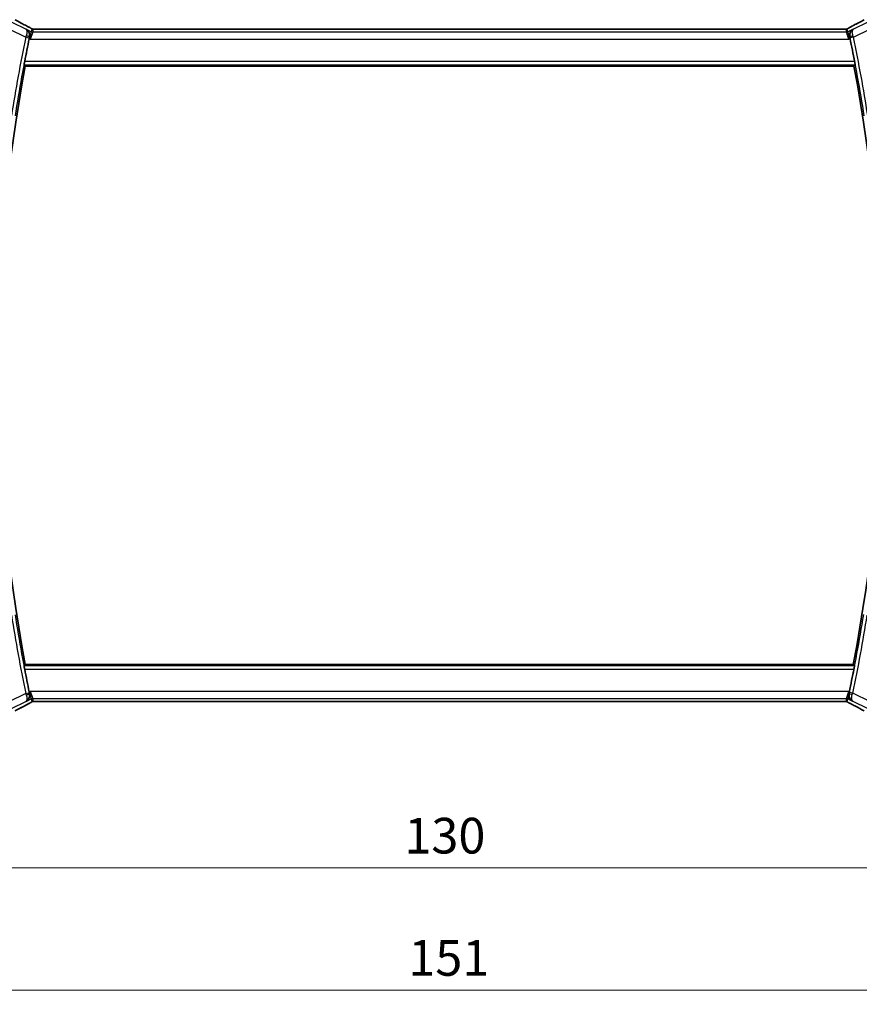
# Model space of a CAD drawing. Units: millimetres. Extents: x 29 to 4566, y 16 to 859.
# Drawn here: x 1313 to 1431, y 294 to 432 of the extents above; entities that cross this region are included whole.
import ezdxf

# ---------------------------------------------------------------- set-up
doc = ezdxf.new("R2010")
doc.units = ezdxf.units.MM
doc.header["$LTSCALE"] = 2
doc.layers.get('Defpoints').update_dxf_attribs({"lineweight": 25})
for name, color, linetype, lineweight in [('Dimension (ISO)', 7, 'Continuous', 18), ('Visible (ISO)', 7, 'Continuous', 35), ('Visible Narrow (ISO)', 7, 'Continuous', 25)]:
    doc.layers.add(name, color=color, linetype=linetype, lineweight=lineweight)
doc.styles.add('Note Text (TK)', font='MS PGothic.ttf')
doc.dimstyles.new('Default - Method 1b (TK)', dxfattribs={"dimscale": 2, "dimtxt": 2.5, "dimasz": 2.5, "dimexe": 1, "dimexo": 1.5, "dimgap": 1, "dimtad": 1, "dimtoh": 1, "dimrnd": 1e-08, "dimdsep": 46, "dimtxsty": 'Note Text (TK)', "dimcen": 0.09, "dimdle": 5, "dimclrd": 100, "dimclre": 100, "dimclrt": 7, "dimadec": 1, "dimazin": 1, "dimtfac": 1, "dimtmove": 0, "dimatfit": 3, "dimfxl": 1, "dimtolj": 1, "dimlwd": -1, "dimlwe": -1, "dimarcsym": 0})

# ---------------------------------------------------------------- blocks, each defined once
blk = doc.blocks.new('*D35')
at = {"layer": 'Defpoints', "color": 0}
for p in [(1307.03, 343.83), (1437.03, 343.83), (1437.03, 313.42)]:
    blk.add_point(p, dxfattribs=at)
at = {"layer": 'Dimension (ISO)', "color": 100}
for p, q in [((1307.03, 340.83), (1307.03, 311.42)), ((1437.03, 340.83), (1437.03, 311.42)), ((1312.03, 313.42), (1432.03, 313.42))]:
    blk.add_line(p, q, dxfattribs=at)
for points in [[(1312.03, 314.26), (1312.03, 312.59), (1307.03, 313.42)], [(1432.03, 314.26), (1432.03, 312.59), (1437.03, 313.42)]]:
    blk.add_solid(points, dxfattribs=at)
at = {"layer": 'Dimension (ISO)', "color": 7, "insert": (1367.09, 317.92), "char_height": 5, "attachment_point": 4, "style": 'Note Text (TK)'}
blk.add_mtext('\\A1;130', dxfattribs=at)
blk = doc.blocks.new('*D36')
at = {"layer": 'Defpoints', "color": 0}
for p in [(1296.53, 343.83), (1447.53, 343.83), (1447.53, 296.29)]:
    blk.add_point(p, dxfattribs=at)
at = {"layer": 'Dimension (ISO)', "color": 100}
for p, q in [((1296.53, 340.83), (1296.53, 294.29)), ((1447.53, 340.83), (1447.53, 294.29)), ((1301.53, 296.29), (1442.53, 296.29))]:
    blk.add_line(p, q, dxfattribs=at)
for points in [[(1301.53, 297.12), (1301.53, 295.46), (1296.53, 296.29)], [(1442.53, 297.12), (1442.53, 295.46), (1447.53, 296.29)]]:
    blk.add_solid(points, dxfattribs=at)
at = {"layer": 'Dimension (ISO)', "color": 7, "insert": (1367.64, 300.79), "char_height": 5, "attachment_point": 4, "style": 'Note Text (TK)'}
blk.add_mtext('\\A1;151', dxfattribs=at)

msp = doc.modelspace()

# ---------------------------------------------------------------- linework, layer by layer
at = {"layer": 'Visible (ISO)'}
for p, q in [((1428.4229, 430.9472), (1315.6399, 430.9472)), ((1313.9537, 425.7304), (1430.1145, 425.7304)), ((1430.0193, 341.9304), (1313.9537, 341.9304)), ((1315.6399, 336.7136), (1428.4229, 336.7136))]:
    msp.add_line(p, q, dxfattribs=at)
for centre, radius, start, end in [((1535.7876, 383.8304), 225.9658, 168.313866, 169.135304), ((1210.6315, 384.0797), 223.6095, 10.915519, 11.745977), ((1535.7876, 383.8304), 225.7562, 169.303977, 190.696023), ((1210.6315, 384.0797), 223.4, 349.124699, 10.745086), ((1535.7876, 383.8304), 225.9658, 190.864696, 191.686134), ((1210.6315, 384.0797), 223.6095, 348.135829, 348.954313)]:
    msp.add_arc(centre, radius, start, end, dxfattribs=at)
for centre, major_axis, start_param, end_param in [((1314.0814, 430.5251), (0.3691, 0.7097), 0.00009197, 0.00139535), ((1429.9814, 430.5251), (-0.3691, 0.7097), 6.28178993, 6.28309331), ((1314.0814, 337.1356), (0.3691, -0.7097), 6.28178994, 6.28309331), ((1429.9814, 337.1356), (-0.3691, -0.7097), 0.00009199, 0.00139536)]:
    msp.add_ellipse(centre, major_axis=major_axis, ratio=0.41554437, start_param=start_param, end_param=end_param, dxfattribs=at)
for points, knots in [([(1312.5409, 432.2515), (1312.9041, 432.0517), (1313.3412, 431.8172), (1314.0193, 431.4598), (1314.2309, 431.3491), (1314.4483, 431.236)], [0, 0, 0, 0, 0.189096672, 0.189096672, 0.270004352, 0.270004352, 0.270004352, 0.270004352]), ([(1429.6127, 431.2351), (1430.197, 431.539), (1430.7439, 431.8285), (1431.3144, 432.1378), (1431.4209, 432.1959), (1431.5219, 432.2515)], [0, 0, 0, 0, 0.217367244, 0.217367244, 0.269950158, 0.269950158, 0.269950158, 0.269950158]), ([(1314.0591, 430.9405), (1314.06, 430.94), (1314.061, 430.9395), (1314.1442, 430.8936), (1314.2212, 430.8347), (1314.3575, 430.694), (1314.418, 430.6112), (1314.5221, 430.4057), (1314.5513, 430.2962), (1314.5739, 430.1404), (1314.5779, 430.0792), (1314.5745, 429.9537), (1314.5672, 429.8895), (1314.5533, 429.8251)], [-0.131396321, -0.131396321, -0.131396321, -0.131396321, -0.131072724, -0.131072724, -0.102595451, -0.102595451, -0.074278339, -0.074278339, -0.040555267, -0.040555267, -0.02023998, -0.02023998, 0, 0, 0, 0]), ([(1314.4505, 431.2349), (1314.4986, 431.2099), (1314.5474, 431.1844), (1314.6329, 431.139), (1314.671, 431.1183), (1314.738, 431.0813), (1314.7678, 431.0645), (1314.7947, 431.049)], [0, 0, 0, 0, 0.0179181443, 0.0179181443, 0.0346871914, 0.0346871914, 0.0524246426, 0.0524246426, 0.0524246426, 0.0524246426]), ([(1314.7947, 431.049), (1314.8311, 431.028), (1314.8639, 431.0076), (1314.9089, 430.9816), (1314.9247, 430.9732), (1314.9424, 430.9643), (1314.946, 430.9625), (1314.957, 430.958), (1314.9615, 430.9563), (1314.9725, 430.9525), (1314.9793, 430.9502), (1314.9912, 430.9469), (1314.9954, 430.9458), (1314.9999, 430.9447)], [0, 0, 0, 0, 0.0237599704, 0.0237599704, 0.0356329509, 0.0356329509, 0.041455504, 0.041455504, 0.0438825441, 0.0438825441, 0.0468155282, 0.0468155282, 0.0482067279, 0.0482067279, 0.0482067279, 0.0482067279]), ([(1314.9998, 430.9447), (1315.0037, 430.9438), (1315.0076, 430.943), (1315.0149, 430.9415), (1315.0184, 430.9409), (1315.0267, 430.9395), (1315.0314, 430.9389), (1315.0426, 430.9375), (1315.0488, 430.9369), (1315.0578, 430.9363), (1315.0615, 430.9361), (1315.075, 430.9359), (1315.0871, 430.9359), (1315.1237, 430.9365), (1315.1524, 430.9383), (1315.1997, 430.9406), (1315.2222, 430.9416), (1315.2469, 430.9424)], [0, 0, 0, 0, 0.0011852412, 0.0011852412, 0.0023401181, 0.0023401181, 0.0040575361, 0.0040575361, 0.0068170268, 0.0068170268, 0.009418482, 0.009418482, 0.0156472397, 0.0156472397, 0.0279145897, 0.0279145897, 0.0381538348, 0.0381538348, 0.0381538348, 0.0381538348]), ([(1315.2469, 430.9424), (1315.287, 430.9438), (1315.3344, 430.9449), (1315.4319, 430.9465), (1315.4828, 430.9469), (1315.5688, 430.9472), (1315.6044, 430.9472), (1315.6399, 430.9472)], [0.0000046413, 0.0000046413, 0.0000046413, 0.0000046413, 0.0167995748, 0.0167995748, 0.0320551122, 0.0320551122, 0.0427023685, 0.0427023685, 0.0427023685, 0.0427023685]), ([(1428.4229, 430.9472), (1428.4887, 430.9472), (1428.5562, 430.9471), (1428.6554, 430.9461), (1428.6899, 430.9456), (1428.7559, 430.9442), (1428.7877, 430.9434), (1428.8162, 430.9424)], [0, 0, 0, 0, 0.0197571123, 0.0197571123, 0.0308985956, 0.0308985956, 0.0427893904, 0.0427893904, 0.0427893904, 0.0427893904]), ([(1428.8162, 430.9424), (1428.8649, 430.9408), (1428.9049, 430.9379), (1428.9674, 430.9358), (1428.9837, 430.9357), (1429.0044, 430.9363), (1429.0127, 430.9367), (1429.0279, 430.9383), (1429.0338, 430.9391), (1429.0435, 430.9406), (1429.047, 430.9412), (1429.0546, 430.9427), (1429.0588, 430.9436), (1429.063, 430.9445)], [0, 0, 0, 0, 0.0200553057, 0.0200553057, 0.0289428958, 0.0289428958, 0.0331993019, 0.0331993019, 0.0355680908, 0.0355680908, 0.0368213892, 0.0368213892, 0.0381414965, 0.0381414965, 0.0381414965, 0.0381414965]), ([(1429.063, 430.9445), (1429.0676, 430.9456), (1429.0719, 430.9468), (1429.0798, 430.9491), (1429.0835, 430.9502), (1429.0933, 430.9534), (1429.0991, 430.9555), (1429.1123, 430.9606), (1429.118, 430.9632), (1429.1279, 430.9679), (1429.1331, 430.9707), (1429.1576, 430.9838), (1429.1775, 430.9952), (1429.2212, 431.0214), (1429.2436, 431.0348), (1429.2692, 431.0496)], [0, 0, 0, 0, 0.0015133299, 0.0015133299, 0.0031016296, 0.0031016296, 0.0060519122, 0.0060519122, 0.0110591761, 0.0110591761, 0.0170591416, 0.0170591416, 0.0314854836, 0.0314854836, 0.0486504966, 0.0486504966, 0.0486504966, 0.0486504966]), ([(1429.2692, 431.0496), (1429.2922, 431.063), (1429.3192, 431.0782), (1429.4015, 431.1238), (1429.4657, 431.1583), (1429.5617, 431.2086), (1429.5872, 431.2218), (1429.6123, 431.2349)], [0.0000404929, 0.0000404929, 0.0000404929, 0.0000404929, 0.015790023, 0.015790023, 0.0427061614, 0.0427061614, 0.0520545183, 0.0520545183, 0.0520545183, 0.0520545183]), ([(1430.005, 430.9411), (1430.0041, 430.9406), (1430.0031, 430.9401), (1429.9198, 430.8942), (1429.8426, 430.8352), (1429.7062, 430.6942), (1429.6456, 430.6111), (1429.5417, 430.4054), (1429.5125, 430.2959), (1429.4901, 430.14), (1429.4862, 430.0788), (1429.4897, 429.9533), (1429.497, 429.8891), (1429.511, 429.8248)], [-0.000463084, -0.000463084, -0.000463084, -0.000463084, 0, 0, 0.040836309, 0.040836309, 0.081443781, 0.081443781, 0.129674567, 0.129674567, 0.158716814, 0.158716814, 0.18765378, 0.18765378, 0.18765378, 0.18765378]), ([(1313.7941, 425.9231), (1313.7924, 425.9251), (1313.7927, 425.9382), (1313.798, 425.9881), (1313.8034, 426.027), (1313.8173, 426.1165), (1313.8267, 426.1732), (1313.8484, 426.2957), (1313.8605, 426.3613), (1313.8723, 426.4228)], [-0.3027868907, -0.3027868907, -0.3027868907, -0.3027868907, -0.2853213396, -0.2853213396, -0.2664417515, -0.2664417515, -0.2473687007, -0.2473687007, -0.2286303982, -0.2286303982, -0.2286303982, -0.2286303982]), ([(1430.1954, 426.4228), (1430.2072, 426.3613), (1430.2194, 426.2957), (1430.2412, 426.1732), (1430.2507, 426.1165), (1430.2647, 426.027), (1430.2701, 425.9881), (1430.2754, 425.9382), (1430.2757, 425.9251), (1430.274, 425.9231)], [0.2286524679, 0.2286524679, 0.2286524679, 0.2286524679, 0.2473915894, 0.2473915894, 0.2664670619, 0.2664670619, 0.2853471689, 0.2853471689, 0.3028147054, 0.3028147054, 0.3028147054, 0.3028147054]), ([(1313.8723, 341.238), (1313.8605, 341.2995), (1313.8484, 341.3651), (1313.8267, 341.4876), (1313.8173, 341.5443), (1313.8034, 341.6338), (1313.798, 341.6726), (1313.7927, 341.7226), (1313.7924, 341.7357), (1313.7941, 341.7377)], [-0.0755705295, -0.0755705295, -0.0755705295, -0.0755705295, -0.056832227, -0.056832227, -0.0377591763, -0.0377591763, -0.0188795881, -0.0188795881, -0.0014140371, -0.0014140371, -0.0014140371, -0.0014140371]), ([(1430.1784, 341.7377), (1430.1801, 341.7357), (1430.1798, 341.7226), (1430.1743, 341.6726), (1430.1688, 341.6337), (1430.1546, 341.5442), (1430.145, 341.4875), (1430.123, 341.3651), (1430.1106, 341.2995), (1430.0986, 341.238)], [0.0014087131, 0.0014087131, 0.0014087131, 0.0014087131, 0.0188814536, 0.0188814536, 0.0377629071, 0.0377629071, 0.0568446649, 0.0568446649, 0.0755859651, 0.0755859651, 0.0755859651, 0.0755859651]), ([(1314.0591, 336.7203), (1314.06, 336.7208), (1314.061, 336.7213), (1314.1442, 336.7672), (1314.2213, 336.8262), (1314.3577, 336.9671), (1314.4183, 337.0501), (1314.5222, 337.2556), (1314.5514, 337.3649), (1314.574, 337.5207), (1314.5779, 337.5818), (1314.5745, 337.7072), (1314.5672, 337.7713), (1314.5533, 337.8356)], [-0.000463245, -0.000463245, -0.000463245, -0.000463245, 0, 0, 0.040809303, 0.040809303, 0.081388734, 0.081388734, 0.129584533, 0.129584533, 0.158596433, 0.158596433, 0.187500695, 0.187500695, 0.187500695, 0.187500695]), ([(1314.9998, 336.7163), (1314.9952, 336.7151), (1314.9909, 336.714), (1314.9829, 336.7117), (1314.9793, 336.7106), (1314.9694, 336.7074), (1314.9637, 336.7053), (1314.9504, 336.7002), (1314.9448, 336.6976), (1314.9349, 336.6928), (1314.9297, 336.6901), (1314.9052, 336.677), (1314.8853, 336.6655), (1314.8416, 336.6393), (1314.8192, 336.626), (1314.7936, 336.6112)], [0, 0, 0, 0, 0.0015133299, 0.0015133299, 0.0031016296, 0.0031016296, 0.0060519122, 0.0060519122, 0.0110591761, 0.0110591761, 0.0170591416, 0.0170591416, 0.0314854836, 0.0314854836, 0.0486504966, 0.0486504966, 0.0486504966, 0.0486504966]), ([(1315.2466, 336.7184), (1315.1978, 336.72), (1315.1578, 336.7229), (1315.0954, 336.7249), (1315.079, 336.7251), (1315.0583, 336.7245), (1315.05, 336.7241), (1315.0348, 336.7224), (1315.029, 336.7217), (1315.0193, 336.7201), (1315.0158, 336.7195), (1315.0082, 336.7181), (1315.004, 336.7172), (1314.9998, 336.7163)], [0, 0, 0, 0, 0.0200553057, 0.0200553057, 0.0289428958, 0.0289428958, 0.0331993019, 0.0331993019, 0.0355680908, 0.0355680908, 0.0368213892, 0.0368213892, 0.0381414965, 0.0381414965, 0.0381414965, 0.0381414965]), ([(1315.6399, 336.7136), (1315.574, 336.7136), (1315.5066, 336.7136), (1315.4074, 336.7146), (1315.3728, 336.7152), (1315.3068, 336.7166), (1315.2751, 336.7174), (1315.2466, 336.7184)], [0, 0, 0, 0, 0.0197571123, 0.0197571123, 0.0308985956, 0.0308985956, 0.0427893904, 0.0427893904, 0.0427893904, 0.0427893904]), ([(1428.8158, 336.7184), (1428.7758, 336.717), (1428.7283, 336.7158), (1428.6309, 336.7143), (1428.58, 336.7139), (1428.4939, 336.7136), (1428.4584, 336.7136), (1428.4229, 336.7136)], [0.0000046413, 0.0000046413, 0.0000046413, 0.0000046413, 0.0167995748, 0.0167995748, 0.0320551122, 0.0320551122, 0.0427023685, 0.0427023685, 0.0427023685, 0.0427023685]), ([(1429.0629, 336.7161), (1429.0591, 336.717), (1429.0552, 336.7178), (1429.0478, 336.7193), (1429.0443, 336.7199), (1429.0361, 336.7212), (1429.0314, 336.7219), (1429.0201, 336.7233), (1429.014, 336.7239), (1429.005, 336.7245), (1429.0013, 336.7246), (1428.9878, 336.7249), (1428.9757, 336.7248), (1428.939, 336.7243), (1428.9104, 336.7225), (1428.8631, 336.7201), (1428.8405, 336.7192), (1428.8158, 336.7184)], [0, 0, 0, 0, 0.0011852412, 0.0011852412, 0.0023401181, 0.0023401181, 0.0040575361, 0.0040575361, 0.0068170268, 0.0068170268, 0.009418482, 0.009418482, 0.0156472398, 0.0156472398, 0.0279145897, 0.0279145897, 0.0381538348, 0.0381538348, 0.0381538348, 0.0381538348]), ([(1429.2681, 336.6118), (1429.2316, 336.6328), (1429.1989, 336.6532), (1429.1539, 336.6792), (1429.1381, 336.6875), (1429.1204, 336.6965), (1429.1168, 336.6983), (1429.1057, 336.7027), (1429.1013, 336.7044), (1429.0903, 336.7083), (1429.0835, 336.7105), (1429.0716, 336.7139), (1429.0673, 336.715), (1429.0629, 336.7161)], [0, 0, 0, 0, 0.0237599704, 0.0237599704, 0.0356329509, 0.0356329509, 0.041455504, 0.041455504, 0.0438825441, 0.0438825441, 0.0468155282, 0.0468155282, 0.0482067279, 0.0482067279, 0.0482067279, 0.0482067279]), ([(1429.9101, 336.7671), (1429.9092, 336.7676), (1429.9083, 336.7681), (1429.8249, 336.814), (1429.7478, 336.873), (1429.6113, 337.0141), (1429.5507, 337.0972), (1429.4366, 337.3231), (1429.4052, 337.4578), (1429.3884, 337.6789), (1429.3939, 337.7818), (1429.4166, 337.8854)], [-0.133809253, -0.133809253, -0.133809253, -0.133809253, -0.13347186, -0.13347186, -0.103692549, -0.103692549, -0.074078138, -0.074078138, -0.032583176, -0.032583176, 0, 0, 0, 0]), ([(1314.4501, 336.4257), (1313.8658, 336.1218), (1313.3189, 335.8323), (1312.7484, 335.523), (1312.6419, 335.4648), (1312.5409, 335.4093)], [0, 0, 0, 0, 0.217367244, 0.217367244, 0.269950158, 0.269950158, 0.269950158, 0.269950158]), ([(1314.7936, 336.6112), (1314.7705, 336.5978), (1314.7436, 336.5825), (1314.6613, 336.537), (1314.5971, 336.5025), (1314.501, 336.4522), (1314.4756, 336.4389), (1314.4505, 336.4259)], [0.0000404929, 0.0000404929, 0.0000404929, 0.0000404929, 0.015790023, 0.015790023, 0.0427061614, 0.0427061614, 0.0520545183, 0.0520545183, 0.0520545183, 0.0520545183]), ([(1429.6123, 336.4259), (1429.5642, 336.4509), (1429.5153, 336.4764), (1429.4298, 336.5218), (1429.3917, 336.5424), (1429.3248, 336.5794), (1429.2949, 336.5963), (1429.2681, 336.6118)], [0, 0, 0, 0, 0.0179181443, 0.0179181443, 0.0346871914, 0.0346871914, 0.0524246426, 0.0524246426, 0.0524246426, 0.0524246426]), ([(1431.5219, 335.4093), (1431.1586, 335.6091), (1430.7216, 335.8436), (1430.0434, 336.201), (1429.8319, 336.3117), (1429.6144, 336.4248)], [0, 0, 0, 0, 0.189096672, 0.189096672, 0.270004352, 0.270004352, 0.270004352, 0.270004352])]:
    msp.add_open_spline(points, degree=3, knots=knots, dxfattribs=at)
for points, degree in [([(1315.2469, 430.9424), (1315.2498, 430.9425), (1315.2528, 430.9424), (1315.2558, 430.9421)], 3), ([(1428.8162, 430.9424), (1428.8133, 430.9425), (1428.8104, 430.9424), (1428.8074, 430.9421)], 3), ([(1429.063, 430.9445), (1429.0634, 430.9446), (1429.0636, 430.9438), (1429.0639, 430.9425)], 3), ([(1314.5533, 429.8251), (1314.5371, 429.7498), (1314.5209, 429.6734), (1314.5057, 429.5998)], 3), ([(1429.5586, 429.6006), (1429.5434, 429.6738), (1429.5273, 429.7498), (1429.511, 429.8248)], 3), ([(1313.9537, 425.7304), (1313.8739, 425.8267), (1313.7941, 425.9231)], 2), ([(1430.274, 425.9231), (1430.1943, 425.8267), (1430.1145, 425.7304)], 2), ([(1313.7941, 341.7377), (1313.8739, 341.8341), (1313.9537, 341.9304)], 2), ([(1430.0193, 341.9304), (1430.0989, 341.8341), (1430.1784, 341.7377)], 2), ([(1314.5057, 338.0609), (1314.5209, 337.9874), (1314.5371, 337.911), (1314.5533, 337.8356)], 3), ([(1429.4166, 337.8854), (1429.4329, 337.9597), (1429.449, 338.0349), (1429.4642, 338.1074)], 3), ([(1314.9998, 336.7163), (1314.9994, 336.7162), (1314.9991, 336.717), (1314.9988, 336.7182)], 3), ([(1315.2466, 336.7184), (1315.2495, 336.7183), (1315.2524, 336.7184), (1315.2554, 336.7187)], 3), ([(1428.8158, 336.7184), (1428.8129, 336.7183), (1428.81, 336.7184), (1428.807, 336.7186)], 3)]:
    msp.add_open_spline(points, degree=degree, dxfattribs=at)
at = {"layer": 'Visible Narrow (ISO)'}
for p, q in [((1314.0194, 430.9213), (1312.102, 431.88)), ((1431.9608, 431.88), (1430.0447, 430.922)), ((1311.655, 430.9861), (1314.0192, 429.804)), ((1314.0591, 430.9405), (1314.0194, 430.9213)), ((1314.7937, 430.5732), (1314.0591, 430.9405)), ((1314.6633, 429.521), (1314.7937, 430.5732)), ((1315.0172, 430.5204), (1314.6633, 429.521)), ((1314.8902, 430.9819), (1314.7937, 430.5732)), ((1315.0172, 430.5204), (1315.1136, 430.9292)), ((1429.0456, 430.5204), (1315.0172, 430.5204)), ((1315.6399, 430.9467), (1315.6399, 430.9472)), ((1315.6399, 430.9467), (1428.4229, 430.9467)), ((1428.4229, 430.9472), (1428.4229, 430.9467)), ((1428.9491, 430.9292), (1429.0456, 430.5204)), ((1429.3995, 429.521), (1429.0456, 430.5204)), ((1429.2691, 430.5732), (1429.1726, 430.9819)), ((1430.005, 430.9411), (1429.2691, 430.5732)), ((1429.2691, 430.5732), (1429.3995, 429.521)), ((1430.0447, 430.922), (1430.005, 430.9411)), ((1430.045, 429.8047), (1432.4077, 430.9861)), ((1314.0192, 429.804), (1314.5085, 429.7026)), ((1314.5057, 429.5998), (1314.6633, 429.521)), ((1314.5323, 429.815), (1314.5533, 429.8251)), ((1314.6633, 429.521), (1429.3995, 429.521)), ((1429.3995, 429.521), (1429.5586, 429.6006)), ((1429.511, 429.8248), (1429.532, 429.8147)), ((1430.045, 429.8047), (1429.5558, 429.7028)), ((1430.1954, 426.4228), (1313.8723, 426.4228)), ((1313.7941, 425.9231), (1430.274, 425.9231)), ((1430.1784, 341.7377), (1313.7941, 341.7377)), ((1313.8723, 341.238), (1430.0986, 341.238)), ((1314.6633, 338.1397), (1314.5057, 338.0609)), ((1314.6633, 338.1397), (1315.0172, 337.1403)), ((1314.7937, 337.0876), (1314.6633, 338.1397)), ((1429.3995, 338.1397), (1314.6633, 338.1397)), ((1429.0456, 337.1403), (1429.3995, 338.1397)), ((1429.3995, 338.1397), (1429.2691, 337.0876)), ((1429.4642, 338.1074), (1429.3995, 338.1397)), ((1314.0192, 337.8568), (1311.655, 336.6747)), ((1312.102, 335.7808), (1314.0194, 336.7395)), ((1314.0192, 337.8568), (1314.5085, 337.9582)), ((1314.0194, 336.7395), (1314.0591, 336.7203)), ((1314.0591, 336.7203), (1314.7937, 337.0876)), ((1314.5533, 337.8356), (1314.5323, 337.8458)), ((1314.7937, 337.0876), (1314.8902, 336.6789)), ((1315.1136, 336.7316), (1315.0172, 337.1403)), ((1315.0172, 337.1403), (1429.0456, 337.1403)), ((1315.6399, 336.7136), (1315.6399, 336.7141)), ((1428.4229, 336.7141), (1315.6399, 336.7141)), ((1428.4229, 336.7141), (1428.4229, 336.7136)), ((1429.0456, 337.1403), (1428.9491, 336.7316)), ((1429.1726, 336.6789), (1429.2691, 337.0876)), ((1429.2691, 337.0876), (1429.9101, 336.7671)), ((1429.4377, 337.8955), (1429.4166, 337.8854)), ((1429.9504, 337.9033), (1429.4614, 338.0063)), ((1429.9101, 336.7671), (1429.9499, 336.7862)), ((1429.9499, 336.7862), (1431.9608, 335.7808)), ((1432.4077, 336.6747), (1429.9504, 337.9033))]:
    msp.add_line(p, q, dxfattribs=at)
for centre, radius, start, end in [((1535.7876, 383.8304), 226.4835, 168.288207, 171.105529), ((1535.7876, 383.8304), 225.9838, 168.288207, 171.105529), ((1210.6315, 384.0797), 223.6276, 8.924218, 11.77176), ((1210.6315, 384.0797), 224.1273, 8.924218, 11.77176), ((1535.7876, 383.8304), 226.4835, 188.894471, 191.711793), ((1535.7876, 383.8304), 225.9838, 188.894471, 191.711793), ((1210.6315, 384.0797), 223.6276, 348.110333, 350.946707), ((1210.6315, 384.0797), 224.1273, 348.110333, 350.946707)]:
    msp.add_arc(centre, radius, start, end, dxfattribs=at)
for centre, major_axis, ratio, start_param, end_param in [((1317.0943, 430.1139), (-5.7993, 2.9032), 0.03122646, 0.67597142, 1.11088786), ((1426.9685, 430.1139), (5.7993, 2.9032), 0.03122646, 5.17229744, 5.60721389), ((1314.0814, 430.5251), (0.3691, 0.7097), 0.41554437, 0.00139537, 0.03837852), ((1315.0172, 431.0201), (-0.4866, 0.1149), 0.99935691, 1.33911633, 1.80247633), ((1315.1136, 431.4289), (-0.4866, 0.1149), 0.99935691, 1.33911633, 1.57079633), ((1315.1136, 431.4289), (-0.4866, 0.1149), 0.99935691, 1.57079633, 1.80247633), ((1428.9491, 431.4289), (-0.4866, -0.1149), 0.99935691, 1.33911633, 1.57079633), ((1429.0456, 431.0201), (-0.4866, -0.1149), 0.99935691, 1.33911633, 1.80247633), ((1428.9491, 431.4289), (-0.4866, -0.1149), 0.99935691, 1.57079633, 1.80247633), ((1429.9814, 430.5251), (-0.3691, 0.7097), 0.41554437, 6.24480678, 6.28178994), ((1314.0376, 429.7977), (-0.3313, -0.9615), 0.01908133, 4.4895006, 4.71234781), ((1314.0431, 429.9167), (0.4887, -0.1055), 0.21622114, 0.03575268, 1.51541321), ((1314.5279, 429.6986), (0.1077, 0.5194), 0.03718636, 1.35253711, 1.57088545), ((1430.0211, 429.9168), (-0.4886, -0.106), 0.21527969, 4.76729952, 6.24744024), ((1429.5365, 429.6988), (0.1082, -0.519), 0.03720967, 1.57070903, 1.78809853), ((1430.0266, 429.7984), (-0.3318, 0.9612), 0.01908946, 4.71242991, 4.93425309), ((1314.0376, 337.8631), (0.3313, -0.9615), 0.01908133, 4.71243015, 4.93527737), ((1314.0431, 337.7441), (0.4887, 0.1055), 0.21622114, 4.7677721, 6.24743262), ((1314.5279, 337.9621), (-0.1077, 0.5194), 0.03718636, 1.5707072, 1.78905554), ((1315.0172, 336.6406), (0.4866, 0.1149), 0.99935691, 1.33911633, 1.80247633), ((1315.1136, 336.2319), (0.4866, 0.1149), 0.99935691, 1.57079633, 1.80247633), ((1315.1136, 336.2319), (0.4866, 0.1149), 0.99935691, 1.33911633, 1.57079633), ((1428.9491, 336.2319), (0.4866, -0.1149), 0.99935691, 1.57079633, 1.80247633), ((1429.0456, 336.6406), (0.4866, -0.1149), 0.99935691, 1.33911633, 1.80247633), ((1428.9491, 336.2319), (0.4866, -0.1149), 0.99935691, 1.33911633, 1.57079633), ((1429.9266, 337.7923), (-0.4884, 0.107), 0.21343554, 0.03573025, 1.51680471), ((1429.4422, 338.0103), (-0.1091, -0.5183), 0.03720836, 1.35537834, 1.57088007), ((1429.9321, 337.9097), (0.3327, 0.9606), 0.01908117, 4.49252923, 4.7123485), ((1317.0943, 337.5469), (-5.7993, -2.9032), 0.03122646, 5.17229744, 5.60721389), ((1314.0814, 337.1356), (0.3691, -0.7097), 0.41554437, 6.24480678, 6.28178994), ((1429.9814, 337.1356), (-0.3691, -0.7097), 0.41554437, 0.00139537, 0.03837852), ((1426.9685, 337.5469), (5.7993, -2.9032), 0.03122646, 0.67597142, 1.11088786)]:
    msp.add_ellipse(centre, major_axis=major_axis, ratio=ratio, start_param=start_param, end_param=end_param, dxfattribs=at)
for points, knots in [([(1314.5323, 429.815), (1314.5757, 430.0204), (1314.5388, 430.3178), (1314.3387, 430.6903), (1314.1592, 430.8469), (1314.0228, 430.9195), (1314.0211, 430.9204), (1314.0194, 430.9213)], [-0.0808889157, -0.0808889157, -0.0808889157, -0.0808889157, -0.0485333494, -0.0323555663, 0, 0, 0.0004034463, 0.0004034463, 0.0004034463, 0.0004034463]), ([(1314.0194, 430.9213), (1314.0202, 430.9208), (1314.021, 430.9203), (1314.0862, 430.8803), (1314.1595, 430.7724), (1314.2003, 430.4729), (1314.1608, 430.2105), (1314.0929, 430.0164)], [-0.0004034463, -0.0004034463, -0.0004034463, -0.0004034463, 0, 0, 0.0323555663, 0.0485333494, 0.0808889157, 0.0808889157, 0.0808889157, 0.0808889157]), ([(1314.4389, 431.2402), (1314.4544, 431.2322), (1314.4703, 431.2239), (1314.4882, 431.2146), (1314.506, 431.2052), (1314.5259, 431.1948), (1314.5463, 431.184), (1314.5666, 431.1733), (1314.5876, 431.1622), (1314.6076, 431.1514), (1314.6276, 431.1407), (1314.6467, 431.1304), (1314.6658, 431.1199), (1314.6849, 431.1095), (1314.7039, 431.099), (1314.7223, 431.0887), (1314.7276, 431.0858), (1314.7328, 431.0828), (1314.738, 431.0799), (1314.7508, 431.0727), (1314.7629, 431.0659), (1314.7743, 431.0594)], [0, 0, 0, 0, 0.083295676, 0.083295676, 0.083295676, 0.166594147, 0.166594147, 0.166594147, 0.249889512, 0.249889512, 0.249889512, 0.333175873, 0.333175873, 0.333175873, 0.416447337, 0.416447337, 0.416447337, 0.440481473, 0.440481473, 0.440481473, 0.5, 0.5, 0.5, 0.5]), ([(1314.7743, 431.0594), (1314.7902, 431.0502), (1314.8043, 431.042), (1314.8166, 431.0347), (1314.829, 431.0273), (1314.8397, 431.0207), (1314.849, 431.0149), (1314.8582, 431.009), (1314.8661, 431.0038), (1314.872, 430.9997), (1314.8779, 430.9956), (1314.8819, 430.9926), (1314.8847, 430.9901), (1314.8874, 430.9877), (1314.889, 430.9859), (1314.8897, 430.9846), (1314.8898, 430.9844), (1314.8899, 430.9843), (1314.89, 430.9841), (1314.8904, 430.9831), (1314.8903, 430.9825), (1314.8902, 430.9819)], [0.5, 0.5, 0.5, 0.5, 0.58360193, 0.58360193, 0.58360193, 0.667206006, 0.667206006, 0.667206006, 0.75067094, 0.75067094, 0.75067094, 0.833857776, 0.833857776, 0.833857776, 0.916632157, 0.916632157, 0.916632157, 0.928383133, 0.928383133, 0.928383133, 1, 1, 1, 1]), ([(1315.1136, 430.9292), (1315.1138, 430.9299), (1315.114, 430.9306), (1315.1153, 430.9313), (1315.1166, 430.932), (1315.1189, 430.9328), (1315.1227, 430.9336), (1315.1266, 430.9343), (1315.132, 430.9351), (1315.1393, 430.9359), (1315.1465, 430.9366), (1315.1556, 430.9374), (1315.1667, 430.9381), (1315.178, 430.9388), (1315.1912, 430.9395), (1315.2061, 430.9402), (1315.2212, 430.9409), (1315.238, 430.9416), (1315.2558, 430.9421)], [0, 0, 0, 0, 0.083047713, 0.083047713, 0.083047713, 0.165341432, 0.165341432, 0.165341432, 0.247523332, 0.247523332, 0.247523332, 0.330226819, 0.330226819, 0.330226819, 0.414126849, 0.414126849, 0.414126849, 0.5, 0.5, 0.5, 0.5]), ([(1315.2558, 430.9421), (1315.2748, 430.9428), (1315.2955, 430.9434), (1315.318, 430.9439), (1315.3369, 430.9443), (1315.3567, 430.9447), (1315.3772, 430.945), (1315.3992, 430.9454), (1315.4219, 430.9457), (1315.4445, 430.9459), (1315.467, 430.9462), (1315.4893, 430.9463), (1315.5117, 430.9465), (1315.5341, 430.9466), (1315.5565, 430.9466), (1315.5779, 430.9467), (1315.5993, 430.9467), (1315.6198, 430.9467), (1315.6399, 430.9467)], [0.5, 0.5, 0.5, 0.5, 0.591254722, 0.591254722, 0.591254722, 0.668058759, 0.668058759, 0.668058759, 0.751093182, 0.751093182, 0.751093182, 0.83406213, 0.83406213, 0.83406213, 0.917014727, 0.917014727, 0.917014727, 1, 1, 1, 1]), ([(1428.4229, 430.9467), (1428.4527, 430.9467), (1428.4839, 430.9467), (1428.5171, 430.9466), (1428.5501, 430.9465), (1428.585, 430.9463), (1428.6189, 430.9459), (1428.653, 430.9456), (1428.686, 430.9451), (1428.7175, 430.9444), (1428.7499, 430.9438), (1428.7807, 430.943), (1428.8074, 430.9421)], [0, 0, 0, 0, 0.124253634, 0.124253634, 0.124253634, 0.247491697, 0.247491697, 0.247491697, 0.371926564, 0.371926564, 0.371926564, 0.5, 0.5, 0.5, 0.5]), ([(1428.8074, 430.9421), (1428.8286, 430.9414), (1428.848, 430.9407), (1428.8651, 430.9398), (1428.8821, 430.939), (1428.8966, 430.9381), (1428.9083, 430.9372), (1428.9199, 430.9363), (1428.9287, 430.9354), (1428.9349, 430.9345), (1428.9411, 430.9336), (1428.9447, 430.9326), (1428.9466, 430.9318), (1428.9486, 430.9309), (1428.9489, 430.93), (1428.9491, 430.9292)], [0.5, 0.5, 0.5, 0.5, 0.600759326, 0.600759326, 0.600759326, 0.701476591, 0.701476591, 0.701476591, 0.80103456, 0.80103456, 0.80103456, 0.900492048, 0.900492048, 0.900492048, 1, 1, 1, 1]), ([(1429.1726, 430.9819), (1429.1724, 430.9827), (1429.1724, 430.9836), (1429.1738, 430.9855), (1429.1753, 430.9874), (1429.1782, 430.9901), (1429.1829, 430.9938), (1429.1875, 430.9975), (1429.1939, 431.0021), (1429.2031, 431.0081), (1429.2123, 431.0141), (1429.2242, 431.0214), (1429.2389, 431.0303), (1429.2474, 431.0353), (1429.2568, 431.0409), (1429.2668, 431.0468), (1429.2743, 431.0511), (1429.282, 431.0556), (1429.29, 431.0602)], [0, 0, 0, 0, 0.099924098, 0.099924098, 0.099924098, 0.199817223, 0.199817223, 0.199817223, 0.299728203, 0.299728203, 0.299728203, 0.399705954, 0.399705954, 0.399705954, 0.457232265, 0.457232265, 0.457232265, 0.5, 0.5, 0.5, 0.5]), ([(1429.29, 431.0602), (1429.3087, 431.071), (1429.3284, 431.0821), (1429.3502, 431.0942), (1429.372, 431.1063), (1429.3959, 431.1194), (1429.42, 431.1324), (1429.444, 431.1455), (1429.4681, 431.1584), (1429.4922, 431.1712), (1429.5163, 431.184), (1429.5403, 431.1966), (1429.5625, 431.2082), (1429.5722, 431.2133), (1429.5815, 431.2182), (1429.5906, 431.2229), (1429.6024, 431.2291), (1429.6132, 431.2347), (1429.6239, 431.2402)], [0.5, 0.5, 0.5, 0.5, 0.600355489, 0.600355489, 0.600355489, 0.700188263, 0.700188263, 0.700188263, 0.799765384, 0.799765384, 0.799765384, 0.899347151, 0.899347151, 0.899347151, 0.942772826, 0.942772826, 0.942772826, 1, 1, 1, 1]), ([(1430.0447, 430.922), (1429.9078, 430.8504), (1429.7859, 430.7445), (1429.6913, 430.6089), (1429.6586, 430.5621), (1429.6293, 430.5118), (1429.6042, 430.4574), (1429.5933, 430.434), (1429.5833, 430.4098), (1429.5741, 430.3849), (1429.5128, 430.2195), (1429.4884, 430.0201), (1429.532, 429.8147)], [-0.0813448548, -0.0813448548, -0.0813448548, -0.0813448548, -0.0485646702, -0.0485646702, -0.0485646702, -0.0372486323, -0.0372486323, -0.0372486323, -0.0323764468, -0.0323764468, -0.0323764468, 0, 0, 0, 0]), ([(1429.9715, 430.0161), (1429.9035, 430.2104), (1429.8767, 430.3866), (1429.8788, 430.5247), (1429.8798, 430.5938), (1429.8879, 430.6537), (1429.9014, 430.7056), (1429.9289, 430.8108), (1429.979, 430.883), (1430.0447, 430.922)], [0, 0, 0, 0, 0.0323764468, 0.0323764468, 0.0323764468, 0.0485646702, 0.0485646702, 0.0485646702, 0.0813448548, 0.0813448548, 0.0813448548, 0.0813448548]), ([(1314.0194, 336.7395), (1314.1563, 336.811), (1314.2781, 336.9168), (1314.3726, 337.0522), (1314.4053, 337.099), (1314.4346, 337.1493), (1314.4597, 337.2036), (1314.4706, 337.227), (1314.4806, 337.2511), (1314.4899, 337.276), (1314.5512, 337.4413), (1314.5757, 337.6404), (1314.5323, 337.8458)], [-0.081292362, -0.081292362, -0.081292362, -0.081292362, -0.0485333494, -0.0485333494, -0.0485333494, -0.0372281454, -0.0372281454, -0.0372281454, -0.0323555663, -0.0323555663, -0.0323555663, 0, 0, 0, 0]), ([(1314.0929, 337.6444), (1314.1608, 337.4503), (1314.1875, 337.2743), (1314.1853, 337.1363), (1314.1843, 337.0673), (1314.1762, 337.0075), (1314.1626, 336.9556), (1314.1352, 336.8506), (1314.0851, 336.7784), (1314.0194, 336.7395)], [0, 0, 0, 0, 0.0323555663, 0.0323555663, 0.0323555663, 0.0485333494, 0.0485333494, 0.0485333494, 0.081292362, 0.081292362, 0.081292362, 0.081292362]), ([(1314.8902, 336.6789), (1314.8904, 336.6781), (1314.8904, 336.6771), (1314.889, 336.6753), (1314.8875, 336.6734), (1314.8846, 336.6706), (1314.8799, 336.6669), (1314.8752, 336.6633), (1314.8688, 336.6587), (1314.8597, 336.6527), (1314.8505, 336.6467), (1314.8385, 336.6393), (1314.8238, 336.6305), (1314.8154, 336.6254), (1314.806, 336.6199), (1314.796, 336.614), (1314.7885, 336.6097), (1314.7808, 336.6052), (1314.7728, 336.6006)], [0, 0, 0, 0, 0.099924098, 0.099924098, 0.099924098, 0.199817223, 0.199817223, 0.199817223, 0.299728203, 0.299728203, 0.299728203, 0.399705954, 0.399705954, 0.399705954, 0.457232265, 0.457232265, 0.457232265, 0.5, 0.5, 0.5, 0.5]), ([(1315.2554, 336.7187), (1315.2342, 336.7193), (1315.2148, 336.7201), (1315.1977, 336.7209), (1315.1807, 336.7218), (1315.1662, 336.7227), (1315.1545, 336.7236), (1315.1429, 336.7245), (1315.1341, 336.7254), (1315.1279, 336.7263), (1315.1217, 336.7272), (1315.1181, 336.7281), (1315.1161, 336.729), (1315.1142, 336.7299), (1315.1138, 336.7308), (1315.1136, 336.7316)], [0.5, 0.5, 0.5, 0.5, 0.600759326, 0.600759326, 0.600759326, 0.701476591, 0.701476591, 0.701476591, 0.80103456, 0.80103456, 0.80103456, 0.900492048, 0.900492048, 0.900492048, 1, 1, 1, 1]), ([(1315.6399, 336.7141), (1315.61, 336.7141), (1315.5789, 336.7141), (1315.5457, 336.7142), (1315.5127, 336.7143), (1315.4777, 336.7145), (1315.4439, 336.7149), (1315.4098, 336.7152), (1315.3768, 336.7157), (1315.3453, 336.7163), (1315.3128, 336.717), (1315.2821, 336.7178), (1315.2554, 336.7187)], [0, 0, 0, 0, 0.124253634, 0.124253634, 0.124253634, 0.247491697, 0.247491697, 0.247491697, 0.371926564, 0.371926564, 0.371926564, 0.5, 0.5, 0.5, 0.5]), ([(1428.807, 336.7186), (1428.788, 336.718), (1428.7673, 336.7174), (1428.7448, 336.7169), (1428.7259, 336.7165), (1428.706, 336.7161), (1428.6856, 336.7157), (1428.6635, 336.7154), (1428.6408, 336.7151), (1428.6183, 336.7148), (1428.5958, 336.7146), (1428.5735, 336.7144), (1428.5511, 336.7143), (1428.5287, 336.7142), (1428.5063, 336.7141), (1428.4849, 336.7141), (1428.4634, 336.7141), (1428.443, 336.7141), (1428.4229, 336.7141)], [0.5, 0.5, 0.5, 0.5, 0.591254722, 0.591254722, 0.591254722, 0.668058759, 0.668058759, 0.668058759, 0.751093182, 0.751093182, 0.751093182, 0.83406213, 0.83406213, 0.83406213, 0.917014727, 0.917014727, 0.917014727, 1, 1, 1, 1]), ([(1428.9491, 336.7316), (1428.949, 336.7309), (1428.9487, 336.7302), (1428.9475, 336.7295), (1428.9462, 336.7287), (1428.9439, 336.728), (1428.94, 336.7272), (1428.9362, 336.7264), (1428.9307, 336.7257), (1428.9235, 336.7249), (1428.9162, 336.7242), (1428.9071, 336.7234), (1428.896, 336.7227), (1428.8848, 336.722), (1428.8715, 336.7212), (1428.8567, 336.7206), (1428.8415, 336.7199), (1428.8247, 336.7192), (1428.807, 336.7186)], [0, 0, 0, 0, 0.083047713, 0.083047713, 0.083047713, 0.165341432, 0.165341432, 0.165341432, 0.247523332, 0.247523332, 0.247523332, 0.330226819, 0.330226819, 0.330226819, 0.414126849, 0.414126849, 0.414126849, 0.5, 0.5, 0.5, 0.5]), ([(1429.2885, 336.6014), (1429.2725, 336.6106), (1429.2585, 336.6187), (1429.2461, 336.6261), (1429.2338, 336.6335), (1429.2231, 336.64), (1429.2138, 336.6459), (1429.2045, 336.6518), (1429.1967, 336.6569), (1429.1908, 336.661), (1429.1849, 336.6651), (1429.1809, 336.6682), (1429.1781, 336.6706), (1429.1754, 336.6731), (1429.1738, 336.6749), (1429.1731, 336.6762), (1429.173, 336.6763), (1429.1729, 336.6765), (1429.1728, 336.6767), (1429.1724, 336.6777), (1429.1725, 336.6783), (1429.1726, 336.6789)], [0.5, 0.5, 0.5, 0.5, 0.58360193, 0.58360193, 0.58360193, 0.667206006, 0.667206006, 0.667206006, 0.75067094, 0.75067094, 0.75067094, 0.833857776, 0.833857776, 0.833857776, 0.916632157, 0.916632157, 0.916632157, 0.928383133, 0.928383133, 0.928383133, 1, 1, 1, 1]), ([(1429.4377, 337.8955), (1429.4046, 337.7412), (1429.4103, 337.5888), (1429.4407, 337.4535), (1429.4509, 337.4084), (1429.4638, 337.3652), (1429.479, 337.3239), (1429.4882, 337.2991), (1429.4982, 337.2751), (1429.509, 337.2517), (1429.5342, 337.1971), (1429.5637, 337.1463), (1429.5965, 337.0993), (1429.6433, 337.0321), (1429.6968, 336.9727), (1429.7552, 336.9208), (1429.7844, 336.8949), (1429.8149, 336.8709), (1429.8466, 336.8489), (1429.8798, 336.8258), (1429.9143, 336.8048), (1429.9499, 336.7862)], [-0.0810431835, -0.0810431835, -0.0810431835, -0.0810431835, -0.0567302284, -0.0567302284, -0.0567302284, -0.0486259101, -0.0486259101, -0.0486259101, -0.0437695733, -0.0437695733, -0.0437695733, -0.0324172734, -0.0324172734, -0.0324172734, -0.0162086367, -0.0162086367, -0.0162086367, -0.0081043183, -0.0081043183, -0.0081043183, 0.0004043075, 0.0004043075, 0.0004043075, 0.0004043075]), ([(1429.9499, 336.7862), (1429.9491, 336.7867), (1429.9483, 336.7872), (1429.9313, 336.7975), (1429.901, 336.8214), (1429.8488, 336.885), (1429.8011, 336.9947), (1429.7811, 337.1455), (1429.7883, 337.3651), (1429.8262, 337.548), (1429.8774, 337.694)], [-0.0004043075, -0.0004043075, -0.0004043075, -0.0004043075, 0, 0, 0.0081043183, 0.0162086367, 0.0324172734, 0.0486259101, 0.0567302284, 0.0810431835, 0.0810431835, 0.0810431835, 0.0810431835]), ([(1314.7728, 336.6006), (1314.7541, 336.5898), (1314.7344, 336.5787), (1314.7126, 336.5666), (1314.6908, 336.5545), (1314.6669, 336.5414), (1314.6428, 336.5283), (1314.6188, 336.5153), (1314.5946, 336.5024), (1314.5706, 336.4896), (1314.5465, 336.4768), (1314.5225, 336.4642), (1314.5003, 336.4525), (1314.4906, 336.4475), (1314.4812, 336.4426), (1314.4722, 336.4379), (1314.4603, 336.4317), (1314.4495, 336.4261), (1314.4389, 336.4205)], [0.5, 0.5, 0.5, 0.5, 0.600355489, 0.600355489, 0.600355489, 0.700188263, 0.700188263, 0.700188263, 0.799765384, 0.799765384, 0.799765384, 0.899347151, 0.899347151, 0.899347151, 0.942772826, 0.942772826, 0.942772826, 1, 1, 1, 1]), ([(1429.6239, 336.4205), (1429.6084, 336.4286), (1429.5925, 336.4369), (1429.5746, 336.4462), (1429.5567, 336.4556), (1429.5369, 336.466), (1429.5165, 336.4767), (1429.4961, 336.4875), (1429.4752, 336.4986), (1429.4552, 336.5093), (1429.4352, 336.5201), (1429.416, 336.5304), (1429.397, 336.5408), (1429.3779, 336.5513), (1429.3589, 336.5618), (1429.3405, 336.572), (1429.3352, 336.575), (1429.33, 336.5779), (1429.3248, 336.5808), (1429.312, 336.588), (1429.2999, 336.5949), (1429.2885, 336.6014)], [0, 0, 0, 0, 0.083295676, 0.083295676, 0.083295676, 0.166594147, 0.166594147, 0.166594147, 0.249889512, 0.249889512, 0.249889512, 0.333175873, 0.333175873, 0.333175873, 0.416447337, 0.416447337, 0.416447337, 0.440481473, 0.440481473, 0.440481473, 0.5, 0.5, 0.5, 0.5])]:
    msp.add_open_spline(points, degree=3, knots=knots, dxfattribs=at)
for points in [[(1314.7947, 431.049), (1314.7881, 431.0528), (1314.7814, 431.0562), (1314.7743, 431.0594)], [(1314.9998, 430.9447), (1314.9994, 430.9448), (1314.9992, 430.9439), (1314.9988, 430.9425)], [(1429.2692, 431.0496), (1429.2758, 431.0534), (1429.2828, 431.057), (1429.29, 431.0602)], [(1429.0629, 336.7161), (1429.0633, 336.716), (1429.0636, 336.7169), (1429.0639, 336.7182)], [(1314.7936, 336.6112), (1314.7869, 336.6073), (1314.78, 336.6038), (1314.7728, 336.6006)], [(1429.2681, 336.6118), (1429.2746, 336.608), (1429.2814, 336.6046), (1429.2885, 336.6014)]]:
    msp.add_open_spline(points, degree=3, dxfattribs=at)

# ---------------------------------------------------------------- dimensions: what is measured, and where the dimension line sits
at = {"layer": 'Dimension (ISO)', "color": 100}
for base, p1, p2, picture, middle in [((1447.5314, 296.2894), (1296.5314, 343.8304), (1447.5314, 343.8304), '*D36', (1372.0314, 296.2894)), ((1437.0314, 313.4234), (1307.0314, 343.8304), (1437.0314, 343.8304), '*D35', (1372.0314, 313.4234))]:
    dim = msp.add_linear_dim(base=base, p1=p1, p2=p2, angle=180, dimstyle='Default - Method 1b (TK)', override={"dimtoh": 0, "dimdec": 2, "dimtp": 0, "dimtm": 0, "dimtdec": 2, "dimtofl": 0, "dimatfit": 1}, dxfattribs=at)
    dim.commit()
    dim.dimension.update_dxf_attribs({"geometry": picture, "text_midpoint": middle, "dimtype": 160})

doc.saveas('drawing.dxf')
